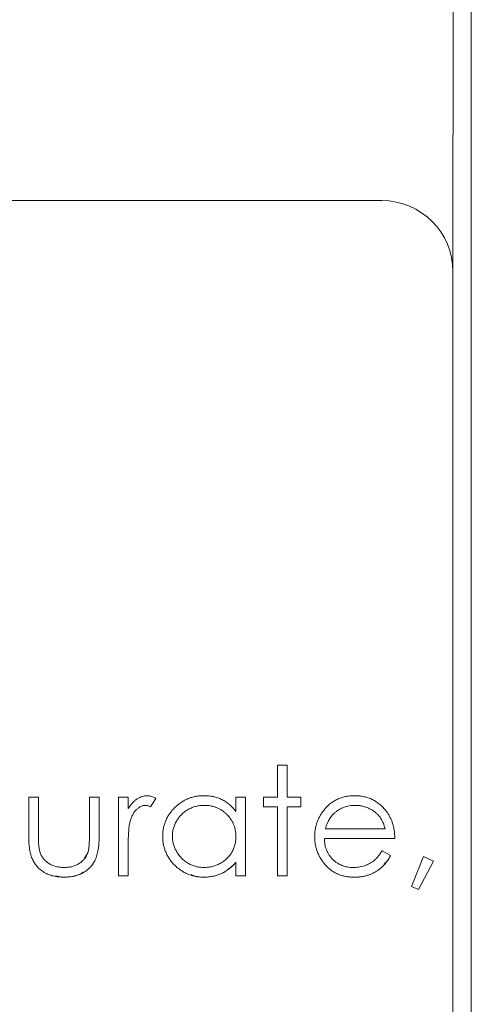
# Model space of a CAD drawing. Units: inches. Extents: x 0 to 46.8, y 0 to 33.1.
# Drawn here: x 37.5 to 37.7, y 15.9 to 16.5 of the extents above; entities that cross this region are included whole.
import ezdxf

# ---------------------------------------------------------------- set-up
doc = ezdxf.new("R2010")
doc.units = ezdxf.units.IN
doc.header["$MEASUREMENT"] = 0

msp = doc.modelspace()

# ---------------------------------------------------------------- linework, layer by layer
at = {"color": 8, "linetype": 'Continuous', "lineweight": 15}
msp.add_line((37.71069, 16.64239), (37.71065, 16.32629), dxfattribs=at)
at = {"color": 144, "linetype": 'Continuous', "lineweight": 0}
for p, q in [((37.72069, 16.64222), (37.72043, 14.39679)), ((37.71065, 16.32629), (37.71044, 14.43529)), ((37.61441, 16.05566), (37.61441, 16.03825)), ((37.61971, 16.05566), (37.61441, 16.05566)), ((37.61971, 16.03825), (37.61971, 16.05566)), ((37.47813, 16.03826), (37.48343, 16.03826)), ((37.48343, 16.03826), (37.48343, 16.01825)), ((37.51144, 16.03826), (37.51674, 16.03826)), ((37.51144, 16.01824), (37.51144, 16.03826)), ((37.51674, 16.03826), (37.51674, 16.01725)), ((37.52734, 16.03826), (37.53264, 16.03826)), ((37.52734, 15.9951), (37.52734, 16.03826)), ((37.54778, 16.03753), (37.54487, 16.03294)), ((37.5917, 16.03825), (37.597, 16.03825)), ((37.5917, 16.03026), (37.5917, 16.03825)), ((37.60684, 16.03825), (37.60684, 16.03295)), ((37.61441, 16.03825), (37.60684, 16.03825)), ((37.62728, 16.03825), (37.61971, 16.03825)), ((37.62728, 16.03295), (37.62728, 16.03825)), ((37.60684, 16.03295), (37.61441, 16.03295)), ((37.61441, 15.99509), (37.61441, 16.03295)), ((37.61971, 16.03295), (37.62728, 16.03295)), ((37.61971, 15.99509), (37.61971, 16.03295)), ((37.67407, 16.0305), (37.67407, 16.0305)), ((37.64071, 16.02083), (37.67346, 16.02083)), ((37.67178, 16.00871), (37.67649, 16.00624)), ((37.59169, 15.99509), (37.59169, 16.00256)), ((37.69454, 16.00568), (37.68785, 15.98924)), ((37.69182, 15.98751), (37.69996, 16.00305)), ((37.69996, 16.00305), (37.69454, 16.00568)), ((37.49751, 15.99965), (37.49751, 15.99965)), ((37.53264, 15.9951), (37.52734, 15.9951)), ((37.53264, 15.9951), (37.53264, 15.9951)), ((37.59699, 15.99509), (37.59169, 15.99509)), ((37.61441, 15.99509), (37.61441, 15.99509)), ((37.61441, 15.99509), (37.61971, 15.99509)), ((37.68785, 15.98924), (37.69182, 15.98751))]:
    msp.add_line(p, q, dxfattribs=at)
at = {"color": 7, "linetype": 'Continuous', "lineweight": 15}
for p, q in [((35.88116, 16.3655), (37.67166, 16.36529)), ((37.47813, 16.01764), (37.47813, 16.03826)), ((37.53264, 16.03826), (37.53264, 16.0319)), ((37.597, 16.03825), (37.59699, 15.99509)), ((37.67876, 16.01553), (37.64015, 16.01553)), ((37.51056, 16.00773), (37.50878, 16.00484)), ((37.51056, 16.00773), (37.51056, 16.00773)), ((37.53264, 16.0096), (37.53264, 15.9951)), ((37.53264, 15.9951), (37.53264, 16.0096)), ((37.63635, 16.00826), (37.63635, 16.00826))]:
    msp.add_line(p, q, dxfattribs=at)
msp.add_arc((37.67165, 16.32629), 0.039, 359.9934, 89.9934, dxfattribs=at)
for points, knots in [([(37.53264, 16.0319), (37.53303, 16.0325), (37.53378, 16.03363), (37.53503, 16.03512), (37.5363, 16.03636), (37.53761, 16.03735), (37.53897, 16.03809), (37.54034, 16.03863), (37.54175, 16.03895), (37.5427, 16.03899), (37.54317, 16.03901)], [0, 0, 0, 0, 0.160059, 0.306112, 0.438367, 0.560541, 0.675317, 0.786114, 0.892842, 1, 1, 1, 1]), ([(37.54217, 16.03371), (37.54174, 16.03368), (37.54087, 16.03363), (37.5396, 16.03317), (37.53836, 16.03244), (37.53738, 16.03162), (37.53662, 16.03084), (37.53608, 16.03015), (37.53558, 16.02938), (37.53511, 16.02854), (37.53467, 16.02762), (37.53427, 16.02662), (37.5339, 16.02555), (37.53369, 16.0248), (37.53359, 16.02442)], [0, 0, 0, 0, 0.093807, 0.191338, 0.295191, 0.410312, 0.47193, 0.536425, 0.603119, 0.674118, 0.749332, 0.828283, 0.91204, 1, 1, 1, 1]), ([(37.53359, 16.02442), (37.53369, 16.0248), (37.5339, 16.02555), (37.53427, 16.02662), (37.53467, 16.02762), (37.53511, 16.02854), (37.53558, 16.02938), (37.53608, 16.03015), (37.53662, 16.03084), (37.53738, 16.03162), (37.53836, 16.03244), (37.5396, 16.03317), (37.54087, 16.03363), (37.54174, 16.03368), (37.54217, 16.03371)], [0, 0, 0, 0, 0.08796, 0.171717, 0.250668, 0.325882, 0.396881, 0.463575, 0.52807, 0.589688, 0.704809, 0.808662, 0.906193, 1, 1, 1, 1]), ([(37.63485, 16.01655), (37.63487, 16.01721), (37.6349, 16.01853), (37.63513, 16.02047), (37.63552, 16.02236), (37.63607, 16.0242), (37.63677, 16.02598), (37.63763, 16.0277), (37.63864, 16.02937), (37.63943, 16.03043), (37.63982, 16.03096)], [0, 0, 0, 0, 0.128045, 0.253768, 0.377428, 0.500551, 0.623296, 0.746578, 0.872348, 1, 1, 1, 1]), ([(37.67407, 16.0305), (37.67444, 16.02999), (37.67519, 16.02898), (37.67612, 16.02732), (37.67693, 16.02559), (37.67757, 16.02375), (37.6781, 16.02183), (37.67848, 16.01981), (37.6787, 16.0177), (37.67874, 16.01626), (37.67876, 16.01553)], [0, 0, 0, 0, 0.118522, 0.236255, 0.356174, 0.47725, 0.60154, 0.729618, 0.862158, 1, 1, 1, 1]), ([(37.51056, 16.00773), (37.51064, 16.00796), (37.51079, 16.00848), (37.51096, 16.00937), (37.51111, 16.01042), (37.51124, 16.01165), (37.51133, 16.01306), (37.51138, 16.01463), (37.51144, 16.01638), (37.51144, 16.0176), (37.51144, 16.01824)], [0, 0, 0, 0, 0.069693, 0.154074, 0.254591, 0.371465, 0.504755, 0.653494, 0.818953, 1, 1, 1, 1]), ([(37.57426, 15.99964), (37.5735, 15.99967), (37.572, 15.99972), (37.5698, 16.00017), (37.56766, 16.00086), (37.56562, 16.00186), (37.56372, 16.0031), (37.562, 16.00457), (37.5605, 16.00629), (37.5592, 16.00819), (37.55817, 16.01024), (37.55741, 16.01236), (37.55696, 16.01453), (37.5569, 16.016), (37.55687, 16.01674)], [0, 0, 0, 0, 0.083744, 0.166215, 0.248688, 0.332842, 0.416952, 0.500107, 0.583507, 0.669193, 0.754516, 0.837141, 0.918411, 1, 1, 1, 1]), ([(37.65656, 15.99433), (37.65573, 15.99435), (37.65411, 15.99439), (37.65176, 15.99471), (37.64954, 15.99524), (37.64746, 15.99599), (37.64552, 15.99696), (37.64373, 15.99814), (37.64206, 15.99952), (37.64057, 16.00113), (37.63924, 16.00284), (37.63806, 16.00463), (37.63707, 16.00648), (37.63627, 16.0084), (37.63562, 16.01035), (37.63517, 16.01237), (37.63491, 16.01444), (37.63487, 16.01584), (37.63485, 16.01655)], [0, 0, 0, 0, 0.071579, 0.139629, 0.204797, 0.268135, 0.329814, 0.391301, 0.453434, 0.516552, 0.579631, 0.641119, 0.701294, 0.76081, 0.819932, 0.87892, 0.938983, 1, 1, 1, 1]), ([(37.64015, 16.01553), (37.64018, 16.01496), (37.64023, 16.01384), (37.64047, 16.01221), (37.64084, 16.01065), (37.64137, 16.00918), (37.64201, 16.00778), (37.64279, 16.00646), (37.64372, 16.00523), (37.64476, 16.00407), (37.64592, 16.00304), (37.64714, 16.00212), (37.64844, 16.00135), (37.64981, 16.00072), (37.65124, 16.00023), (37.65273, 15.99989), (37.65429, 15.99967), (37.65535, 15.99964), (37.65589, 15.99963)], [0, 0, 0, 0, 0.068385, 0.134476, 0.198391, 0.260753, 0.321829, 0.383037, 0.444653, 0.507398, 0.569825, 0.630778, 0.690929, 0.750945, 0.811049, 0.872331, 0.935004, 1, 1, 1, 1]), ([(37.49751, 15.99965), (37.49831, 15.99967), (37.49984, 15.99972), (37.50204, 16.00014), (37.50405, 16.00084), (37.50585, 16.00182), (37.50744, 16.00301), (37.50876, 16.00441), (37.50985, 16.00597), (37.51032, 16.00714), (37.51056, 16.00773)], [0, 0, 0, 0, 0.144632, 0.279837, 0.408371, 0.533043, 0.653596, 0.770016, 0.884339, 1, 1, 1, 1]), ([(37.65589, 15.99963), (37.65642, 15.99964), (37.65747, 15.99966), (37.65904, 15.99986), (37.66057, 16.00018), (37.66208, 16.00061), (37.66352, 16.00115), (37.66486, 16.00179), (37.66609, 16.0025), (37.66724, 16.00331), (37.66836, 16.00431), (37.66946, 16.00555), (37.67065, 16.00702), (37.67139, 16.00813), (37.67178, 16.00871)], [0, 0, 0, 0, 0.082592, 0.163879, 0.245659, 0.327726, 0.40861, 0.485749, 0.559169, 0.630268, 0.705306, 0.792065, 0.889796, 1, 1, 1, 1])]:
    msp.add_open_spline(points, degree=3, knots=knots, dxfattribs=at)
at = {"color": 144, "linetype": 'Continuous', "lineweight": 0}
for points, knots in [([(37.54317, 16.03901), (37.54354, 16.03899), (37.5443, 16.03895), (37.54544, 16.03866), (37.54663, 16.0382), (37.54739, 16.03776), (37.54778, 16.03753)], [0, 0, 0, 0, 0.225278, 0.463523, 0.720324, 1, 1, 1, 1]), ([(37.55157, 16.01679), (37.55159, 16.01755), (37.55163, 16.01903), (37.55194, 16.02121), (37.55247, 16.02331), (37.5532, 16.02532), (37.55414, 16.02725), (37.55529, 16.0291), (37.55664, 16.03087), (37.5582, 16.03251), (37.55988, 16.03404), (37.56169, 16.03536), (37.56356, 16.0365), (37.56554, 16.03741), (37.56759, 16.03814), (37.56974, 16.03865), (37.57196, 16.03894), (37.57347, 16.03899), (37.57424, 16.03901)], [0, 0, 0, 0, 0.063775, 0.126079, 0.186904, 0.247574, 0.308003, 0.369132, 0.432033, 0.496791, 0.561611, 0.624914, 0.686726, 0.748079, 0.809582, 0.871631, 0.934886, 1, 1, 1, 1]), ([(37.57424, 16.03901), (37.57512, 16.03898), (37.57684, 16.03894), (37.57937, 16.03854), (37.58176, 16.03787), (37.58403, 16.03696), (37.58618, 16.03575), (37.58818, 16.03423), (37.59005, 16.0324), (37.59114, 16.03099), (37.5917, 16.03026)], [0, 0, 0, 0, 0.129862, 0.254654, 0.376015, 0.495255, 0.614798, 0.738106, 0.865196, 1, 1, 1, 1]), ([(37.63982, 16.03096), (37.64036, 16.0316), (37.64141, 16.03285), (37.64319, 16.03451), (37.64512, 16.03589), (37.64717, 16.03704), (37.64937, 16.03791), (37.65169, 16.03856), (37.65415, 16.03892), (37.65583, 16.03897), (37.65669, 16.039)], [0, 0, 0, 0, 0.128835, 0.253589, 0.374643, 0.49534, 0.616325, 0.739759, 0.866842, 1, 1, 1, 1]), ([(37.65669, 16.039), (37.65758, 16.03898), (37.65931, 16.03893), (37.66184, 16.03852), (37.66424, 16.03786), (37.6665, 16.03693), (37.66862, 16.03572), (37.67059, 16.03424), (37.67244, 16.03251), (37.67352, 16.03118), (37.67407, 16.0305)], [0, 0, 0, 0, 0.13204, 0.259033, 0.38188, 0.502258, 0.622752, 0.744743, 0.870109, 1, 1, 1, 1]), ([(37.54487, 16.03294), (37.54462, 16.03306), (37.54414, 16.03327), (37.54343, 16.03353), (37.54277, 16.03368), (37.54236, 16.0337), (37.54217, 16.03371)], [0, 0, 0, 0, 0.295139, 0.56023, 0.794983, 1, 1, 1, 1]), ([(37.55687, 16.01674), (37.55689, 16.01748), (37.55694, 16.01895), (37.55742, 16.02112), (37.55815, 16.02324), (37.55919, 16.02527), (37.56046, 16.02716), (37.56197, 16.02885), (37.56367, 16.03032), (37.56557, 16.03153), (37.56761, 16.0325), (37.56976, 16.0332), (37.572, 16.03363), (37.57353, 16.03368), (37.57431, 16.03371)], [0, 0, 0, 0, 0.08199, 0.163342, 0.245815, 0.330154, 0.415225, 0.497964, 0.580495, 0.663756, 0.747524, 0.830407, 0.914079, 1, 1, 1, 1]), ([(37.57431, 16.03371), (37.57491, 16.0337), (37.57609, 16.03368), (37.57782, 16.03342), (37.57949, 16.03306), (37.58108, 16.03251), (37.58259, 16.03181), (37.58404, 16.03098), (37.5854, 16.02996), (37.58669, 16.02882), (37.58786, 16.02756), (37.58889, 16.02622), (37.58975, 16.02479), (37.59047, 16.0233), (37.59102, 16.02172), (37.5914, 16.02007), (37.59165, 16.01835), (37.59168, 16.01717), (37.5917, 16.01658)], [0, 0, 0, 0, 0.066049, 0.130033, 0.192388, 0.253903, 0.314524, 0.375813, 0.437905, 0.501259, 0.564848, 0.626506, 0.687493, 0.748087, 0.808781, 0.870812, 0.934366, 1, 1, 1, 1]), ([(37.64584, 16.02966), (37.64556, 16.0294), (37.64499, 16.02889), (37.64423, 16.028), (37.6435, 16.02704), (37.64284, 16.02598), (37.64223, 16.02482), (37.64166, 16.02358), (37.64114, 16.02224), (37.64086, 16.02131), (37.64071, 16.02083)], [0, 0, 0, 0, 0.109984, 0.22258, 0.3385, 0.458709, 0.585535, 0.717518, 0.854667, 1, 1, 1, 1]), ([(37.65696, 16.0337), (37.65643, 16.03369), (37.65539, 16.03367), (37.65385, 16.03348), (37.65237, 16.03316), (37.65094, 16.03272), (37.64958, 16.03213), (37.64826, 16.03145), (37.64701, 16.03061), (37.64624, 16.02998), (37.64584, 16.02966)], [0, 0, 0, 0, 0.131092, 0.259141, 0.384162, 0.505992, 0.629098, 0.750669, 0.874039, 1, 1, 1, 1]), ([(37.67346, 16.02083), (37.67327, 16.02153), (37.6729, 16.02288), (37.67212, 16.02476), (37.67124, 16.02642), (37.6702, 16.02787), (37.66902, 16.02915), (37.66766, 16.03027), (37.66614, 16.03127), (37.66445, 16.03212), (37.66267, 16.03284), (37.6608, 16.03332), (37.6589, 16.03365), (37.65761, 16.03368), (37.65696, 16.0337)], [0, 0, 0, 0, 0.09624, 0.185231, 0.267501, 0.3444, 0.419595, 0.496891, 0.576638, 0.660268, 0.745387, 0.83004, 0.914474, 1, 1, 1, 1]), ([(37.53359, 16.02442), (37.53351, 16.02407), (37.53333, 16.02332), (37.53316, 16.02204), (37.53299, 16.02054), (37.53287, 16.01881), (37.53276, 16.01684), (37.53269, 16.01464), (37.53264, 16.0122), (37.53264, 16.0105), (37.53264, 16.0096)], [0, 0, 0, 0, 0.070855, 0.156938, 0.2586, 0.375891, 0.508166, 0.656238, 0.820177, 1, 1, 1, 1]), ([(37.48343, 16.01825), (37.48343, 16.01766), (37.48343, 16.01653), (37.48347, 16.01492), (37.48354, 16.01344), (37.48363, 16.01211), (37.48375, 16.01092), (37.48389, 16.00987), (37.48404, 16.00896), (37.4842, 16.00841), (37.48427, 16.00816)], [0, 0, 0, 0, 0.173617, 0.33212, 0.477936, 0.609932, 0.727032, 0.831671, 0.921715, 1, 1, 1, 1]), ([(37.49747, 15.99435), (37.49694, 15.99435), (37.49591, 15.99437), (37.4944, 15.99449), (37.49295, 15.99469), (37.49157, 15.99497), (37.49025, 15.99532), (37.489, 15.99575), (37.48782, 15.99627), (37.4867, 15.99686), (37.48565, 15.99753), (37.48467, 15.99826), (37.48376, 15.99906), (37.48291, 15.99991), (37.48215, 16.00084), (37.48145, 16.00182), (37.48081, 16.00286), (37.48023, 16.00398), (37.47973, 16.0052), (37.47929, 16.00656), (37.47893, 16.00806), (37.47864, 16.0097), (37.4784, 16.01148), (37.47824, 16.01341), (37.47815, 16.01548), (37.47814, 16.01691), (37.47813, 16.01764)], [0, 0, 0, 0, 0.045152, 0.088727, 0.130534, 0.171071, 0.210096, 0.247769, 0.284849, 0.320986, 0.356387, 0.391549, 0.426191, 0.460511, 0.494971, 0.529534, 0.564576, 0.600096, 0.637535, 0.678213, 0.722583, 0.770182, 0.821879, 0.877067, 0.936524, 1, 1, 1, 1]), ([(37.51674, 16.01725), (37.51673, 16.01653), (37.51672, 16.01515), (37.51663, 16.01314), (37.51647, 16.01126), (37.51622, 16.00952), (37.51594, 16.00792), (37.51557, 16.00645), (37.51513, 16.00513), (37.51464, 16.00392), (37.51405, 16.00282), (37.51343, 16.00178), (37.51271, 16.00082), (37.51196, 15.99989), (37.51112, 15.99904), (37.51021, 15.99826), (37.50924, 15.99752), (37.5082, 15.99686), (37.50709, 15.99627), (37.50592, 15.99574), (37.50468, 15.99533), (37.50336, 15.99497), (37.50199, 15.99468), (37.50054, 15.99449), (37.49903, 15.99436), (37.498, 15.99435), (37.49747, 15.99435)], [0, 0, 0, 0, 0.06221, 0.120696, 0.175548, 0.226191, 0.273711, 0.317302, 0.357837, 0.395428, 0.431089, 0.466097, 0.501015, 0.535424, 0.570174, 0.604765, 0.640093, 0.675939, 0.712225, 0.749455, 0.787601, 0.826784, 0.867829, 0.91016, 0.953939, 1, 1, 1, 1]), ([(37.57407, 15.99434), (37.5733, 15.99436), (37.5718, 15.9944), (37.56959, 15.99472), (37.56746, 15.99523), (37.56542, 15.99593), (37.56346, 15.99687), (37.56159, 15.99799), (37.5598, 15.99933), (37.55813, 16.00086), (37.55659, 16.00252), (37.55524, 16.00429), (37.55412, 16.00617), (37.55318, 16.00812), (37.55245, 16.01017), (37.55195, 16.0123), (37.55163, 16.01452), (37.55159, 16.01603), (37.55157, 16.01679)], [0, 0, 0, 0, 0.06462, 0.127433, 0.189004, 0.24993, 0.310668, 0.372329, 0.434939, 0.499576, 0.564191, 0.626735, 0.688109, 0.749294, 0.810331, 0.871901, 0.935046, 1, 1, 1, 1]), ([(37.5917, 16.01658), (37.59167, 16.01579), (37.59161, 16.01426), (37.59119, 16.01202), (37.59048, 16.0099), (37.58949, 16.00792), (37.58824, 16.00611), (37.58677, 16.00446), (37.58502, 16.00304), (37.58307, 16.00183), (37.58098, 16.00085), (37.5788, 16.00015), (37.57655, 15.99972), (37.57502, 15.99967), (37.57426, 15.99964)], [0, 0, 0, 0, 0.086544, 0.169548, 0.251501, 0.332864, 0.413824, 0.494444, 0.576897, 0.66176, 0.747448, 0.831336, 0.915198, 1, 1, 1, 1]), ([(37.48427, 16.00816), (37.48438, 16.00783), (37.48461, 16.0072), (37.48502, 16.00628), (37.48552, 16.00543), (37.48608, 16.00462), (37.48672, 16.00386), (37.48743, 16.00316), (37.4882, 16.0025), (37.48934, 16.00172), (37.49091, 16.00088), (37.49296, 16.00016), (37.49519, 15.99972), (37.49672, 15.99967), (37.49751, 15.99965)], [0, 0, 0, 0, 0.060487, 0.119716, 0.178086, 0.235971, 0.29461, 0.353536, 0.413161, 0.474545, 0.599234, 0.727029, 0.859695, 1, 1, 1, 1]), ([(37.59169, 16.00256), (37.5911, 16.00188), (37.58993, 16.00057), (37.58798, 15.99884), (37.58592, 15.99742), (37.58374, 15.99627), (37.58147, 15.99541), (37.57909, 15.99479), (37.57661, 15.9944), (37.57492, 15.99436), (37.57407, 15.99434)], [0, 0, 0, 0, 0.134298, 0.262085, 0.38627, 0.507165, 0.6273, 0.748145, 0.87237, 1, 1, 1, 1]), ([(37.58701, 15.99853), (37.58776, 15.99896), (37.58957, 16), (37.59091, 16.00161), (37.59169, 16.00256)], [0, 0, 0, 0, 0.413598, 1, 1, 1, 1]), ([(37.67649, 16.00624), (37.67612, 16.00557), (37.67539, 16.00428), (37.67413, 16.0025), (37.67281, 16.0009), (37.67138, 15.99952), (37.66986, 15.99832), (37.66827, 15.99727), (37.66657, 15.99637), (37.66479, 15.99562), (37.66289, 15.99504), (37.66088, 15.99463), (37.65876, 15.99437), (37.6573, 15.99434), (37.65656, 15.99433)], [0, 0, 0, 0, 0.09337, 0.181661, 0.265874, 0.346355, 0.4246, 0.501903, 0.579992, 0.658443, 0.738672, 0.821894, 0.908801, 1, 1, 1, 1]), ([(37.6729, 16.00149), (37.67376, 16.00236), (37.67517, 16.00379), (37.67612, 16.00555), (37.67649, 16.00624)], [0, 0, 0, 0, 0.609895, 1, 1, 1, 1]), ([(37.49747, 15.99435), (37.50004, 15.99443), (37.5038, 15.99455), (37.50699, 15.99642), (37.50799, 15.997)], [0, 0, 0, 0, 0.686672, 1, 1, 1, 1]), ([(37.49275, 15.99503), (37.49399, 15.99473), (37.49554, 15.99435), (37.49714, 15.99435), (37.49747, 15.99435)], [0, 0, 0, 0, 0.793026, 1, 1, 1, 1]), ([(37.56713, 15.99573), (37.56862, 15.99519), (37.57087, 15.99438), (37.57325, 15.99435), (37.57407, 15.99434)], [0, 0, 0, 0, 0.658326, 1, 1, 1, 1])]:
    msp.add_open_spline(points, degree=3, knots=knots, dxfattribs=at)

doc.saveas('drawing.dxf')
